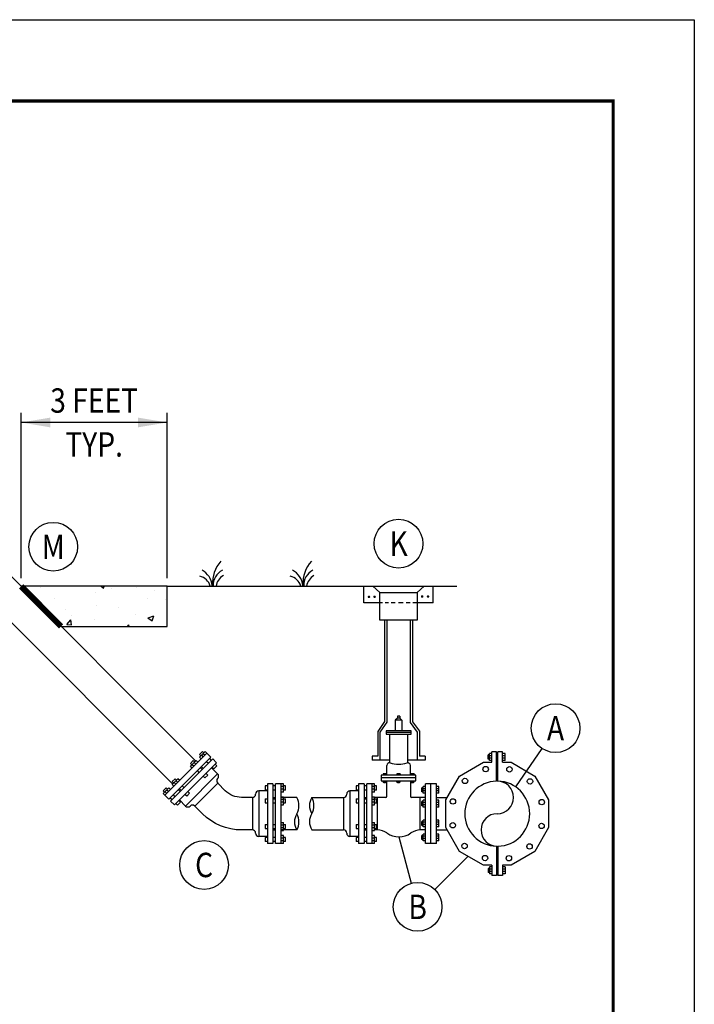
# Model space of a CAD drawing. Extents: x 0 to 119, y -2 to 8.
# Drawn here: x 9 to 11, y 5 to 8 of the extents above; entities that cross this region are included whole.
import ezdxf
from ezdxf.enums import TextEntityAlignment as Align

# ---------------------------------------------------------------- set-up
doc = ezdxf.new("R2010")
doc.units = 0
doc.header["$LTSCALE"] = 0.5
doc.header["$MEASUREMENT"] = 0
for name, color, linetype in [('_REFR', 7, 'CONTINUOUS'), ('DRAW', 7, 'CONTINUOUS'), ('G-ANNO-TEXT', 3, 'CONTINUOUS'), ('G-ANNO-TTLB', 1, 'CONTINUOUS'), ('HATCH', 8, 'CONTINUOUS'), ('TEXT', 3, 'CONTINUOUS')]:
    doc.layers.add(name, color=color, linetype=linetype)
doc.layers.add('g-anno-nplt', color=7, linetype='CONTINUOUS', plot=False)
doc.styles.add('CENTURY GOTHIC', font='GOTHIC.TTF', dxfattribs={"width": 0.85})
doc.styles.add('ROMANS', font='romans', dxfattribs={"width": 0.85, "height": 0.06})

# ---------------------------------------------------------------- blocks, each defined once
blk = doc.blocks.new('SA_Cnty-ttb_landscape')
at = {"layer": 'g-anno-nplt'}
blk.add_lwpolyline([(11, 8.5), (11, 0), (0, 0), (0, 8.5)], close=True, dxfattribs=at)
at = {"layer": 'G-ANNO-TTLB', "const_width": 0.01}
blk.add_lwpolyline([(0.25, 8.25), (0.25, 0.25), (10.75, 0.25), (10.75, 8.25), (0.25, 8.25)], dxfattribs=at)
at = {"layer": 'G-ANNO-TEXT', "lineweight": 30, "width": 0.85, "flags": 104}
for tag, p in [('TITLE', (6.5335, 0.5622)), ('DWG_NUMBER', (9.9148, 0.5622))]:
    blk.add_attdef(tag, text='', height=0.1, dxfattribs=at).set_placement(p, align=Align.MIDDLE_CENTER)
at = {"layer": 'G-ANNO-TTLB', "style": 'CENTURY GOTHIC', "width": 0.9}
for tag, p in [('REVB', (2.1663, 0.6311)), ('DESCB', (2.3938, 0.6311)), ('REVA', (2.1663, 0.4342)), ('DESCA', (2.3938, 0.4342))]:
    blk.add_attdef(tag, p, '', height=0.0394, dxfattribs=at)
for tag, p in [('BYB', (3.0757, 0.6311)), ('APPB', (3.3316, 0.6311)), ('DATEB', (3.625, 0.6311)), ('BYA', (3.0757, 0.4342)), ('APPA', (3.3316, 0.4342)), ('DATEA', (3.625, 0.4342))]:
    blk.add_attdef(tag, text='', height=0.0394, dxfattribs=at).set_placement(p, align=Align.CENTER)
blk = doc.blocks.new('GRASS')
at = {"layer": 'DRAW'}
for centre, radius, start, end in [((0.0597, 0.0165), 0.1617, 137.9232, 183.845), ((-0.1816, -0.0198), 0.0719, 16.7666, 76.801), ((-0.2005, -0.0056), 0.0977, 5.7136, 61.6552), ((-0.0135, 0.0048), 0.085, 117.1784, 182.6048), ((-0.0131, -0.0096), 0.0718, 118.7046, 171.5562)]:
    blk.add_arc(centre, radius, start, end, dxfattribs=at)

msp = doc.modelspace()

# ---------------------------------------------------------------- hatches: boundary and pattern name
at = {"layer": 'HATCH'}
h = msp.add_hatch(dxfattribs=at)
h.set_pattern_fill('AR-CONC', color=256, scale=0.025, style=0)
h.set_pattern_definition([(50, (-12.01269, -7.24289), (0.17931505, -0.015688), [0.01875, -0.20625]), (355, (-12.0127, -7.24289), (-0.0346878, 0.188048), [0.015, -0.165]), (100.4514, (-11.99775, -7.2442), (0.1446273, 0.1723599), [0.015935, -0.1752855]), (46.1842, (-12.0127, -7.19289), (0.2668103, -0.0413798), [0.028125, -0.309375]), (96.6356, (-11.99046, -7.19634), (0.2336657, 0.2435295), [0.0239026, -0.2629282]), (351.1842, (-12.0127, -7.1929), (0.2336655, 0.2435297), [0.0225, -0.2475]), (21, (-11.98769, -7.20539), (0.1492268, -0.1006547), [0.01875, -0.20625]), (326, (-11.9877, -7.20539), (0.0608288, 0.1812875), [0.015, -0.165]), (71.4514, (-11.97526, -7.21378), (0.2100557, 0.0806326), [0.015935, -0.1752855]), (37.5, (-12.01269, -7.24289), (0.00303996, 0.08322346), [0, -0.163, 0, -0.1675, 0, -0.165625]), (7.5, (-12.01269, -7.24289), (0.06576738, 0.09860293), [0, -0.0955, 0, -0.15925, 0, -0.063125]), (327.5, (-12.06844, -7.24289), (0.13345561, -0.00563872), [0, -0.0625, 0, -0.195, 0, -0.25875]), (317.5, (-12.09344, -7.24289), (0.14579654, 0.02502625), [0, -0.08125, 0, -0.1295, 0, -0.18375])])
h.paths.add_polyline_path([(9.3764, 6.63261), (9.3764, 6.75617), (8.9264, 6.75617), (9.04996, 6.63261)])

# ---------------------------------------------------------------- linework, layer by layer
at = {"layer": 'DRAW'}
for p, q in [((9.46417, 6.2184), (8.52841, 7.15415)), ((9.39345, 6.14769), (8.4577, 7.08344)), ((9.3764, 6.75617), (10.26852, 6.75617)), ((9.9821, 6.70567), (9.9821, 6.75617)), ((10.00985, 6.75617), (10.03184, 6.73737)), ((10.16803, 6.75617), (10.14605, 6.73737)), ((10.19578, 6.70567), (10.19578, 6.75617)), ((10.03208, 6.70567), (9.9821, 6.70567)), ((10.04008, 6.70567), (10.03208, 6.70567)), ((10.05799, 6.70567), (10.04743, 6.70567)), ((10.07909, 6.70567), (10.0663, 6.70567)), ((10.10276, 6.70567), (10.08933, 6.70567)), ((10.12483, 6.70567), (10.11299, 6.70567)), ((10.14626, 6.70567), (10.13346, 6.70567)), ((10.19578, 6.70567), (10.14626, 6.70567)), ((10.0462, 6.65232), (10.0462, 6.34013)), ((10.05327, 6.65232), (10.05327, 6.33791)), ((10.12501, 6.65232), (10.12501, 6.33715)), ((10.13209, 6.65232), (10.13209, 6.33945)), ((10.0462, 6.34013), (10.02472, 6.30923)), ((10.05327, 6.33791), (10.0318, 6.30701)), ((10.08553, 6.35072), (10.07865, 6.34411)), ((10.07865, 6.34411), (10.07865, 6.31165)), ((10.09963, 6.34411), (10.07865, 6.34411)), ((10.09275, 6.35639), (10.08553, 6.35639)), ((10.08553, 6.35639), (10.08553, 6.35072)), ((10.09275, 6.35072), (10.08553, 6.35072)), ((10.09275, 6.35639), (10.09275, 6.35072)), ((10.09275, 6.35072), (10.09963, 6.34411)), ((10.09963, 6.34411), (10.09963, 6.31165)), ((10.12501, 6.33715), (10.14648, 6.30763)), ((10.13209, 6.33945), (10.15356, 6.30993)), ((10.02472, 6.30923), (10.02472, 6.2338)), ((10.0318, 6.30701), (10.0318, 6.22102)), ((10.12773, 6.31165), (10.05055, 6.31165)), ((10.05055, 6.31165), (10.05055, 6.30131)), ((10.12773, 6.30648), (10.05087, 6.30648)), ((10.12773, 6.30131), (10.12773, 6.31165)), ((10.14648, 6.30763), (10.14648, 6.22102)), ((10.15356, 6.30993), (10.15356, 6.2338)), ((10.05055, 6.30131), (10.12773, 6.30131)), ((10.06141, 6.30131), (10.06141, 6.21282)), ((10.11688, 6.30131), (10.11688, 6.21282)), ((9.49894, 6.24257), (9.3693, 6.11293)), ((9.49363, 6.24787), (9.47595, 6.23019)), ((9.48479, 6.24785), (9.47595, 6.23901)), ((9.48479, 6.24785), (9.48921, 6.24344)), ((9.49362, 6.24785), (9.49892, 6.24255)), ((9.49894, 6.24257), (9.51072, 6.23079)), ((10.39097, 6.24697), (10.37641, 6.24697)), ((10.37641, 6.21469), (10.37641, 6.24697)), ((10.39097, 6.15635), (10.39097, 6.24697)), ((10.40969, 6.24697), (10.39513, 6.24697)), ((10.39513, 6.15635), (10.39513, 6.24697)), ((10.40969, 6.21469), (10.40969, 6.24697)), ((9.51072, 6.23079), (9.38108, 6.10115)), ((9.38696, 6.09526), (9.51659, 6.22489)), ((9.39874, 6.08348), (9.52837, 6.21311)), ((9.46563, 6.21987), (9.44797, 6.2022)), ((9.4568, 6.21987), (9.44797, 6.21103)), ((9.46122, 6.21545), (9.4568, 6.21987)), ((9.45974, 6.21398), (9.46504, 6.20867)), ((9.47093, 6.21456), (9.46563, 6.21987)), ((9.47595, 6.23901), (9.48037, 6.2346)), ((9.47595, 6.23019), (9.48126, 6.22489)), ((9.48184, 6.23607), (9.48714, 6.23077)), ((9.48773, 6.24196), (9.49303, 6.23666)), ((9.49745, 6.21752), (9.50333, 6.21164)), ((9.50629, 6.22636), (9.51217, 6.22047)), ((9.51659, 6.22489), (9.52837, 6.21311)), ((10.00777, 6.2338), (10.00777, 6.22102)), ((10.02472, 6.2338), (10.00777, 6.2338)), ((10.06141, 6.22102), (10.00777, 6.22102)), ((10.17051, 6.22102), (10.11688, 6.22102)), ((10.17051, 6.2338), (10.15356, 6.2338)), ((10.17051, 6.2338), (10.17051, 6.22102)), ((10.36914, 6.23708), (10.36514, 6.23708)), ((10.36514, 6.22458), (10.36514, 6.23708)), ((10.36914, 6.22458), (10.36514, 6.22458)), ((10.37641, 6.24123), (10.36914, 6.24123)), ((10.36914, 6.22043), (10.36914, 6.24123)), ((10.37641, 6.2343), (10.36914, 6.2343)), ((10.37641, 6.22736), (10.36914, 6.22736)), ((10.37641, 6.22043), (10.36914, 6.22043)), ((10.39513, 6.23708), (10.39097, 6.23708)), ((10.39513, 6.22458), (10.39097, 6.22458)), ((10.41697, 6.24123), (10.40969, 6.24123)), ((10.41697, 6.2343), (10.40969, 6.2343)), ((10.41697, 6.22736), (10.40969, 6.22736)), ((10.41697, 6.22043), (10.40969, 6.22043)), ((10.41697, 6.22043), (10.41697, 6.24123)), ((9.45238, 6.20661), (9.44797, 6.21103)), ((9.45327, 6.1969), (9.44797, 6.2022)), ((9.45385, 6.20809), (9.45915, 6.20278)), ((9.47535, 6.18365), (9.46946, 6.18953)), ((9.48418, 6.19249), (9.4783, 6.19837)), ((9.48713, 6.19543), (9.48125, 6.20132)), ((9.51298, 6.19772), (9.53183, 6.17887)), ((9.51511, 6.19985), (9.52042, 6.19455)), ((9.52042, 6.19455), (9.52926, 6.20339)), ((9.52395, 6.20869), (9.52926, 6.20339)), ((10.05288, 6.17508), (10.05288, 6.20505)), ((10.1254, 6.17508), (10.1254, 6.20505)), ((9.40083, 6.16389), (9.39199, 6.15505)), ((9.40965, 6.16389), (9.39199, 6.14623)), ((9.3964, 6.15064), (9.39199, 6.15505)), ((9.39787, 6.15211), (9.40318, 6.14681)), ((9.40524, 6.15948), (9.40083, 6.16389)), ((9.40376, 6.158), (9.40907, 6.1527)), ((9.41496, 6.15859), (9.40965, 6.16389)), ((9.43299, 6.08003), (9.53183, 6.17887)), ((9.49243, 6.16656), (9.48713, 6.17187)), ((9.49243, 6.16656), (9.50127, 6.1754)), ((9.50127, 6.1754), (9.49597, 6.18071)), ((10.14247, 6.1664), (10.03542, 6.1664)), ((10.05146, 6.17927), (10.04123, 6.17927)), ((10.04123, 6.17927), (10.04123, 6.17508)), ((10.04123, 6.15344), (10.04123, 6.15764)), ((10.05146, 6.15344), (10.04123, 6.15344)), ((10.04363, 6.15123), (10.04363, 6.15344)), ((10.04463, 6.17927), (10.04463, 6.17508)), ((10.04463, 6.15344), (10.04463, 6.15764)), ((10.04806, 6.17927), (10.04806, 6.17508)), ((10.04806, 6.15344), (10.04806, 6.15764)), ((10.04906, 6.15123), (10.04906, 6.15344)), ((10.05146, 6.17927), (10.05146, 6.17508)), ((10.05146, 6.15344), (10.05146, 6.15764)), ((10.05288, 6.15764), (10.1254, 6.15764)), ((10.05288, 6.11056), (10.05288, 6.15764)), ((10.0941, 6.17927), (10.08388, 6.17927)), ((10.08388, 6.17927), (10.08388, 6.17508)), ((10.08388, 6.15344), (10.08388, 6.15764)), ((10.0941, 6.15344), (10.08388, 6.15344)), ((10.08628, 6.15123), (10.08628, 6.15344)), ((10.08728, 6.17927), (10.08728, 6.17508)), ((10.08728, 6.15344), (10.08728, 6.15764)), ((10.0907, 6.17927), (10.0907, 6.17508)), ((10.0907, 6.15344), (10.0907, 6.15764)), ((10.09171, 6.15123), (10.09171, 6.15344)), ((10.0941, 6.17927), (10.0941, 6.17508)), ((10.0941, 6.15344), (10.0941, 6.15764)), ((10.1254, 6.15764), (10.1254, 6.11056)), ((10.12676, 6.17927), (10.12676, 6.17508)), ((10.13698, 6.17927), (10.12676, 6.17927)), ((10.12676, 6.15344), (10.12676, 6.15764)), ((10.13698, 6.15344), (10.12676, 6.15344)), ((10.12915, 6.15123), (10.12915, 6.15344)), ((10.13016, 6.17927), (10.13016, 6.17508)), ((10.13016, 6.15344), (10.13016, 6.15764)), ((10.13358, 6.17927), (10.13358, 6.17508)), ((10.13358, 6.15344), (10.13358, 6.15764)), ((10.13458, 6.15123), (10.13458, 6.15344)), ((10.13698, 6.17927), (10.13698, 6.17508)), ((10.13698, 6.15344), (10.13698, 6.15764)), ((9.38167, 6.1359), (9.36399, 6.11823)), ((9.37284, 6.1359), (9.364, 6.12706)), ((9.364, 6.12706), (9.36841, 6.12265)), ((9.36989, 6.12412), (9.37519, 6.11882)), ((9.37284, 6.1359), (9.37725, 6.13149)), ((9.37578, 6.13001), (9.38108, 6.12471)), ((9.38167, 6.1359), (9.38697, 6.1306)), ((9.39729, 6.14092), (9.39199, 6.14623)), ((9.41642, 6.12472), (9.41054, 6.13061)), ((9.41937, 6.12767), (9.41349, 6.13355)), ((9.42821, 6.13651), (9.42233, 6.14239)), ((9.44529, 6.11943), (9.43999, 6.12473)), ((9.4612, 6.07995), (9.53191, 6.15066)), ((9.65879, 6.12628), (9.65879, 5.9865)), ((9.68545, 6.12628), (9.65879, 6.12628)), ((9.68545, 6.1418), (9.67795, 6.1418)), ((9.67795, 6.1418), (9.67795, 6.1293)), ((9.68545, 6.1293), (9.67795, 6.1293)), ((9.68545, 6.14805), (9.68545, 5.96472)), ((9.70211, 6.14805), (9.68545, 6.14805)), ((9.70211, 6.14805), (9.70211, 5.96472)), ((9.71043, 6.1418), (9.70211, 6.1418)), ((9.71043, 6.1293), (9.70211, 6.1293)), ((9.71043, 5.96471), (9.71043, 6.14805)), ((9.72709, 6.14805), (9.71043, 6.14805)), ((9.72709, 5.96471), (9.72709, 6.14805)), ((9.73459, 6.14804), (9.72709, 6.14804)), ((9.73459, 6.13972), (9.72709, 6.13972)), ((9.73459, 6.13139), (9.72709, 6.13139)), ((9.73459, 6.12306), (9.72709, 6.12306)), ((9.73459, 6.12306), (9.73459, 6.14805)), ((9.74083, 6.1418), (9.73459, 6.1418)), ((9.74083, 6.1293), (9.73459, 6.1293)), ((9.74083, 6.1293), (9.74083, 6.1418)), ((9.9394, 6.12628), (9.9394, 5.9865)), ((9.96606, 6.12628), (9.9394, 6.12628)), ((9.96606, 6.1418), (9.95856, 6.1418)), ((9.95856, 6.1418), (9.95856, 6.1293)), ((9.96606, 6.1293), (9.95856, 6.1293)), ((9.96606, 6.14805), (9.96606, 5.96473)), ((9.98272, 6.14805), (9.96606, 6.14805)), ((9.98272, 6.14805), (9.98272, 5.96473)), ((9.99104, 6.1418), (9.98272, 6.1418)), ((9.99104, 6.1293), (9.98272, 6.1293)), ((9.99104, 5.96472), (9.99104, 6.14805)), ((10.0077, 6.14805), (9.99104, 6.14805)), ((10.0077, 5.96472), (10.0077, 6.14805)), ((10.0152, 6.14804), (10.0077, 6.14804)), ((10.0152, 6.13972), (10.0077, 6.13972)), ((10.0152, 6.13139), (10.0077, 6.13139)), ((10.0152, 6.12306), (10.0077, 6.12306)), ((10.0152, 6.12306), (10.0152, 6.14805)), ((10.02144, 6.1418), (10.0152, 6.1418)), ((10.02144, 6.1293), (10.0152, 6.1293)), ((10.02144, 6.1293), (10.02144, 6.1418)), ((10.04906, 6.15123), (10.04363, 6.15123)), ((10.09171, 6.15123), (10.08628, 6.15123)), ((10.13458, 6.15123), (10.12915, 6.15123)), ((10.161, 6.12346), (10.161, 6.13596)), ((10.165, 6.13596), (10.161, 6.13596)), ((10.165, 6.12346), (10.161, 6.12346)), ((10.165, 6.11931), (10.165, 6.14011)), ((10.17228, 6.14011), (10.165, 6.14011)), ((10.17228, 6.13317), (10.165, 6.13317)), ((10.17228, 6.12624), (10.165, 6.12624)), ((10.17228, 5.96472), (10.17228, 6.14805)), ((10.18895, 6.14805), (10.17228, 6.14805)), ((10.18895, 5.96472), (10.18895, 6.14805)), ((10.20561, 6.14805), (10.18895, 6.14805)), ((10.20561, 5.96472), (10.20561, 6.14805)), ((10.21289, 6.14011), (10.20561, 6.14011)), ((10.21289, 6.13317), (10.20561, 6.13317)), ((10.21289, 6.12624), (10.20561, 6.12624)), ((10.21289, 6.11931), (10.21289, 6.14011)), ((9.364, 6.11824), (9.36931, 6.11293)), ((9.3693, 6.11293), (9.38108, 6.10115)), ((9.3855, 6.10557), (9.39138, 6.09968)), ((9.38696, 6.09526), (9.39874, 6.08348)), ((9.39434, 6.11441), (9.40022, 6.10852)), ((9.40847, 6.0826), (9.4173, 6.09144)), ((9.412, 6.09674), (9.4173, 6.09144)), ((9.41414, 6.09888), (9.43299, 6.08003)), ((9.43645, 6.11059), (9.43115, 6.11589)), ((9.43645, 6.11059), (9.44529, 6.11943)), ((9.63879, 6.10639), (9.63879, 6.00639)), ((9.67795, 6.10222), (9.67795, 6.08972)), ((9.67795, 6.10222), (9.68545, 6.10222)), ((9.70211, 6.10639), (9.71043, 6.10639)), ((9.70211, 6.10222), (9.71043, 6.10222)), ((9.72709, 6.10846), (9.73459, 6.10846)), ((9.77536, 6.10639), (9.72709, 6.10639)), ((9.73459, 6.10014), (9.72709, 6.10014)), ((9.73459, 6.09181), (9.72709, 6.09181)), ((9.73459, 6.08348), (9.73459, 6.10846)), ((9.73459, 6.10222), (9.74083, 6.10222)), ((9.74083, 6.08972), (9.74083, 6.10222)), ((9.82159, 6.10639), (9.9194, 6.10639)), ((9.9194, 6.10639), (9.9194, 6.00639)), ((9.95856, 6.10222), (9.95856, 6.08972)), ((9.95856, 6.10222), (9.96606, 6.10222)), ((9.98272, 6.10639), (9.99104, 6.10639)), ((9.98272, 6.10222), (9.99104, 6.10222)), ((10.0077, 6.10846), (10.0152, 6.10846)), ((10.0152, 6.10014), (10.0077, 6.10014)), ((10.0152, 6.09181), (10.0077, 6.09181)), ((10.0152, 6.08348), (10.0152, 6.10846)), ((10.04871, 6.10639), (10.0152, 6.10639)), ((10.0152, 6.10222), (10.02144, 6.10222)), ((10.02144, 6.08972), (10.02144, 6.10222)), ((10.02436, 6.00638), (10.02436, 6.10639)), ((10.17228, 6.10639), (10.12957, 6.10639)), ((10.15562, 6.00638), (10.15562, 6.10639)), ((10.161, 6.08089), (10.161, 6.0934)), ((10.165, 6.0934), (10.161, 6.0934)), ((10.17228, 6.11931), (10.165, 6.11931)), ((10.165, 6.07674), (10.165, 6.09755)), ((10.17228, 6.09755), (10.165, 6.09755)), ((10.21289, 6.11931), (10.20561, 6.11931)), ((10.20561, 6.10639), (10.23913, 6.10639)), ((10.21289, 6.09755), (10.20561, 6.09755)), ((10.21289, 6.07674), (10.21289, 6.09755)), ((9.40316, 6.0879), (9.40847, 6.0826)), ((9.67795, 6.08972), (9.68545, 6.08972)), ((9.70211, 6.08972), (9.71043, 6.08972)), ((9.72709, 6.08348), (9.73459, 6.08348)), ((9.73459, 6.08972), (9.74083, 6.08972)), ((9.95856, 6.08972), (9.96606, 6.08972)), ((9.98272, 6.08972), (9.99104, 6.08972)), ((10.0077, 6.08348), (10.0152, 6.08348)), ((10.0152, 6.08972), (10.02144, 6.08972)), ((10.165, 6.08089), (10.161, 6.08089)), ((10.17228, 6.09061), (10.165, 6.09061)), ((10.17228, 6.08368), (10.165, 6.08368)), ((10.17228, 6.07674), (10.165, 6.07674)), ((10.21289, 6.09061), (10.20561, 6.09061)), ((10.21289, 6.08368), (10.20561, 6.08368)), ((10.21289, 6.07674), (10.20561, 6.07674)), ((10.161, 6.02031), (10.161, 6.03281)), ((10.165, 6.03281), (10.161, 6.03281)), ((10.165, 6.01616), (10.165, 6.03696)), ((10.17228, 6.03696), (10.165, 6.03696)), ((10.21289, 6.03696), (10.20561, 6.03696)), ((10.21289, 6.01616), (10.21289, 6.03696)), ((9.67795, 6.02306), (9.68545, 6.02306)), ((9.67795, 6.02306), (9.67795, 6.01056)), ((9.67795, 6.01056), (9.68545, 6.01056)), ((9.70211, 6.02306), (9.71043, 6.02306)), ((9.70211, 6.01056), (9.71043, 6.01056)), ((9.70211, 6.00639), (9.71043, 6.00639)), ((9.72709, 6.0293), (9.73459, 6.0293)), ((9.73459, 6.02098), (9.72709, 6.02098)), ((9.73459, 6.01265), (9.72709, 6.01265)), ((9.77536, 6.00638), (9.72709, 6.00638)), ((9.72709, 6.00432), (9.73459, 6.00432)), ((9.73459, 6.00432), (9.73459, 6.0293)), ((9.73459, 6.02306), (9.74083, 6.02306)), ((9.73459, 6.01056), (9.74083, 6.01056)), ((9.74083, 6.01056), (9.74083, 6.02306)), ((9.82161, 6.00638), (9.91982, 6.00638)), ((9.95856, 6.02306), (9.95856, 6.01056)), ((9.95856, 6.02306), (9.96606, 6.02306)), ((9.95856, 6.01056), (9.96606, 6.01056)), ((9.98272, 6.02306), (9.99104, 6.02306)), ((9.98272, 6.01056), (9.99104, 6.01056)), ((9.98272, 6.00639), (9.99104, 6.00639)), ((10.0077, 6.0293), (10.0152, 6.0293)), ((10.0152, 6.02098), (10.0077, 6.02098)), ((10.0152, 6.01265), (10.0077, 6.01265)), ((10.0077, 6.00432), (10.0152, 6.00432)), ((10.0152, 6.00432), (10.0152, 6.0293)), ((10.0152, 6.02306), (10.02144, 6.02306)), ((10.0152, 6.01056), (10.02144, 6.01056)), ((10.02436, 6.00638), (10.0152, 6.00638)), ((10.02144, 6.01056), (10.02144, 6.02306)), ((10.17228, 6.00638), (10.1561, 6.00638)), ((10.165, 6.02031), (10.161, 6.02031)), ((10.17228, 6.03003), (10.165, 6.03003)), ((10.17228, 6.02309), (10.165, 6.02309)), ((10.17228, 6.01616), (10.165, 6.01616)), ((10.21289, 6.03003), (10.20561, 6.03003)), ((10.21289, 6.02309), (10.20561, 6.02309)), ((10.21289, 6.01616), (10.20561, 6.01616)), ((10.20561, 6.0064), (10.23913, 6.0064)), ((9.68545, 5.9865), (9.65879, 5.9865)), ((9.68545, 5.98347), (9.67795, 5.98347)), ((9.67795, 5.98347), (9.67795, 5.97097)), ((9.68545, 5.97097), (9.67795, 5.97097)), ((9.71043, 5.98347), (9.70211, 5.98347)), ((9.71043, 5.97097), (9.70211, 5.97097)), ((9.73459, 5.98971), (9.72709, 5.98971)), ((9.73459, 5.98139), (9.72709, 5.98139)), ((9.73459, 5.97306), (9.72709, 5.97306)), ((9.73459, 5.96471), (9.73459, 5.98971)), ((9.74083, 5.98347), (9.73459, 5.98347)), ((9.74083, 5.97097), (9.73459, 5.97097)), ((9.74083, 5.97097), (9.74083, 5.98347)), ((9.96606, 5.9865), (9.9394, 5.9865)), ((9.95856, 5.98348), (9.95856, 5.97098)), ((9.96606, 5.98348), (9.95856, 5.98348)), ((9.96606, 5.97098), (9.95856, 5.97098)), ((9.99104, 5.98348), (9.98272, 5.98348)), ((9.99104, 5.97098), (9.98272, 5.97098)), ((10.0152, 5.98972), (10.0077, 5.98972)), ((10.0152, 5.9814), (10.0077, 5.9814)), ((10.0152, 5.97307), (10.0077, 5.97307)), ((10.0152, 5.96472), (10.0152, 5.98972)), ((10.02144, 5.98348), (10.0152, 5.98348)), ((10.02144, 5.97098), (10.0152, 5.97098)), ((10.02144, 5.97098), (10.02144, 5.98348)), ((10.161, 5.97719), (10.161, 5.98969)), ((10.165, 5.98969), (10.161, 5.98969)), ((10.165, 5.97719), (10.161, 5.97719)), ((10.165, 5.97304), (10.165, 5.99384)), ((10.17228, 5.99384), (10.165, 5.99384)), ((10.17228, 5.98691), (10.165, 5.98691)), ((10.17228, 5.97997), (10.165, 5.97997)), ((10.17228, 5.97304), (10.165, 5.97304)), ((10.21289, 5.99384), (10.20561, 5.99384)), ((10.21289, 5.98691), (10.20561, 5.98691)), ((10.21289, 5.97997), (10.20561, 5.97997)), ((10.21289, 5.97304), (10.20561, 5.97304)), ((10.21289, 5.97304), (10.21289, 5.99384)), ((9.70211, 5.96472), (9.68545, 5.96472)), ((9.72709, 5.96471), (9.71043, 5.96471)), ((9.73459, 5.96473), (9.72709, 5.96473)), ((9.98272, 5.96473), (9.96606, 5.96473)), ((10.0077, 5.96472), (9.99104, 5.96472)), ((10.0152, 5.96474), (10.0077, 5.96474)), ((10.18895, 5.96472), (10.17228, 5.96472)), ((10.20561, 5.96472), (10.18895, 5.96472)), ((10.39097, 5.95643), (10.39097, 5.86582)), ((10.39513, 5.95643), (10.39513, 5.86582)), ((10.36914, 5.8882), (10.36514, 5.8882)), ((10.36514, 5.8882), (10.36514, 5.87571)), ((10.37641, 5.89235), (10.36914, 5.89235)), ((10.36914, 5.89235), (10.36914, 5.87156)), ((10.37641, 5.88542), (10.36914, 5.88542)), ((10.37641, 5.89809), (10.37641, 5.86582)), ((10.39513, 5.8882), (10.39097, 5.8882)), ((10.40969, 5.89809), (10.40969, 5.86582)), ((10.41697, 5.89235), (10.40969, 5.89235)), ((10.41697, 5.88542), (10.40969, 5.88542)), ((10.41697, 5.89235), (10.41697, 5.87156)), ((10.36914, 5.87571), (10.36514, 5.87571)), ((10.37641, 5.87849), (10.36914, 5.87849)), ((10.37641, 5.87156), (10.36914, 5.87156)), ((10.39097, 5.86582), (10.37641, 5.86582)), ((10.39513, 5.87571), (10.39097, 5.87571)), ((10.40969, 5.86582), (10.39513, 5.86582)), ((10.41697, 5.87849), (10.40969, 5.87849)), ((10.41697, 5.87156), (10.40969, 5.87156))]:
    msp.add_line(p, q, dxfattribs=at)
at = {"layer": 'DRAW', "const_width": 0.01853}
msp.add_lwpolyline([(8.9264, 6.75617), (9.04996, 6.63261)], dxfattribs=at)
at = {"layer": 'DRAW'}
for points in [[(9.3764, 6.63261), (9.3764, 6.75617), (8.9264, 6.75617), (9.04996, 6.63261)], [(10.03184, 6.65232), (10.03184, 6.73737), (10.14605, 6.73737), (10.14605, 6.65232)]]:
    msp.add_lwpolyline(points, close=True, dxfattribs=at)
at = {"layer": 'DRAW', "const_width": 0.0039}
for points in [[(9.99986, 6.72358, -1), (9.99596, 6.72358, -1)], [(10.01719, 6.72398, -1), (10.01329, 6.72398, -1)], [(10.16371, 6.72499, -1), (10.15981, 6.72499, -1)], [(10.18184, 6.72475, -1), (10.17794, 6.72475, -1)]]:
    msp.add_lwpolyline(points, format="xyb", close=True, dxfattribs=at)
at = {"layer": 'DRAW'}
for points in [[(10.37641, 5.89809), (10.35064, 5.89809), (10.27717, 5.94051), (10.23475, 6.01398), (10.23475, 6.09881), (10.27717, 6.17228), (10.35064, 6.21469), (10.37641, 6.21469)], [(10.43547, 6.21469), (10.50894, 6.17228), (10.55135, 6.09881), (10.55135, 6.01398), (10.50894, 5.94051), (10.43547, 5.89809), (10.40969, 5.89809)], [(10.40969, 6.21469), (10.43547, 6.21469)], [(10.1257, 6.15772), (10.14247, 6.15772), (10.14247, 6.17508), (10.03503, 6.17508), (10.03503, 6.15753), (10.05297, 6.15753)]]:
    msp.add_lwpolyline(points, dxfattribs=at)
for points in [[(9.63879, 6.10639), (9.60552, 6.10639, -0.1989124), (9.55544, 6.12713), (9.53191, 6.15066)], [(9.63879, 6.00639), (9.60552, 6.00639, -0.1989124), (9.48473, 6.05642), (9.4612, 6.07995)]]:
    msp.add_lwpolyline(points, format="xyb", dxfattribs=at)
for centre in [(10.35738, 6.19346), (10.43069, 6.19293), (10.29362, 6.15726), (10.49392, 6.15582), (10.25651, 6.09403), (10.53012, 6.09207), (10.25599, 6.02072), (10.52959, 6.01875), (10.29219, 5.95696), (10.49248, 5.95553), (10.35541, 5.91985), (10.42873, 5.91933)]:
    msp.add_circle(centre, 0.00833, dxfattribs=at)
for centre, radius, start, end in [((10.06068, 6.20505), 0.0078, 72.40938, 180), ((10.08914, 6.29482), 0.08637, 252.40938, 287.59062), ((10.1176, 6.20505), 0.0078, 0, 107.59062), ((9.53898, 6.15773), 0.01, 135.32206, 225), ((9.52476, 6.17179), 0.01, 315.32206, 45), ((10.39305, 6.05639), 0.09998, 91.19184, 268.80816), ((10.39305, 6.10639), 0.04999, 270, 90), ((10.39305, 6.05639), 0.09998, 271.19184, 88.80816), ((9.65879, 6.11628), 0.01, 90, 179.67794), ((9.9394, 6.11628), 0.01, 90, 179.67794), ((9.63879, 6.11639), 0.01, 270, 359.67794), ((9.73305, 6.08121), 0.04923, 329.29785, 30.75889), ((9.86348, 6.08154), 0.04866, 149.29785, 210.70215), ((9.7798, 6.08154), 0.04866, 329.29785, 30.70215), ((9.9194, 6.11639), 0.01, 270, 359.67794), ((10.04871, 6.11056), 0.00417, 270, 360), ((10.12957, 6.11056), 0.00417, 180, 270), ((9.44006, 6.0871), 0.01, 225, 314.67794), ((9.45412, 6.07288), 0.01, 45, 134.67794), ((9.81718, 6.03123), 0.04866, 149.29785, 210.70215), ((9.73349, 6.03123), 0.04866, 329.29785, 30.70215), ((9.86392, 6.03156), 0.04923, 149.29785, 210.75889), ((10.39305, 6.0064), 0.04999, 90, 270), ((9.63879, 5.99638), 0.01, 0.32206, 90), ((9.9194, 5.99639), 0.01, 0.32206, 90), ((10.02398, 5.95638), 0.05, 54.33369, 90), ((10.1561, 5.95638), 0.05, 90, 125.66631), ((9.65879, 5.9965), 0.01, 180.32206, 270), ((9.9394, 5.9965), 0.01, 180.32206, 270), ((10.09004, 6.04843), 0.0633, 234.33369, 305.66631)]:
    msp.add_arc(centre, radius, start, end, dxfattribs=at)
at = {"layer": 'TEXT'}
for p, q in [((8.9264, 6.78117), (8.9264, 7.29038)), ((9.3764, 6.78117), (9.3764, 7.29038)), ((9.3764, 7.26038), (8.9264, 7.26038)), ((10.53024, 6.25752), (10.44939, 6.13899)), ((10.09004, 5.98515), (10.12836, 5.84214)), ((10.30342, 5.92535), (10.2008, 5.82273))]:
    msp.add_line(p, q, dxfattribs=at)
for centre in [(9.02542, 6.87782), (10.08894, 6.88744), (10.57251, 6.31948), (9.4901, 5.89858), (10.14777, 5.7697)]:
    msp.add_circle(centre, 0.075, dxfattribs=at)
for points in [[(9.0164, 7.27538), (9.0164, 7.24538), (8.9264, 7.26038)], [(9.2864, 7.27538), (9.2864, 7.24538), (9.3764, 7.26038)]]:
    msp.add_solid(points, dxfattribs=at)

# ---------------------------------------------------------------- block references
at = {"layer": '_REFR'}
msp.add_blockref('SA_Cnty-ttb_landscape', (0, 0), dxfattribs=at)
at = {"layer": 'TEXT', "xscale": 0.6177924, "yscale": 0.6177924, "zscale": 0.6177924}
for p in [(9.5789, 6.75617), (9.85774, 6.75617)]:
    msp.add_blockref('GRASS', p, dxfattribs=at)

# ---------------------------------------------------------------- texts
at = {"layer": 'TEXT', "style": 'ROMANS', "width": 0.85}
for s, p in [('3 FEET', (9.1514, 7.29038)), ('TYP.', (9.1514, 7.15538))]:
    msp.add_text(s, height=0.075, dxfattribs=at).set_placement(p, align=Align.CENTER)
for s, p in [('M', (9.02542, 6.87782)), ('K', (10.08894, 6.88744)), ('A', (10.57251, 6.31948)), ('C', (9.4901, 5.89858)), ('B', (10.14777, 5.7697))]:
    msp.add_text(s, height=0.075, dxfattribs=at).set_placement(p, align=Align.MIDDLE_CENTER)

doc.saveas('drawing.dxf')
